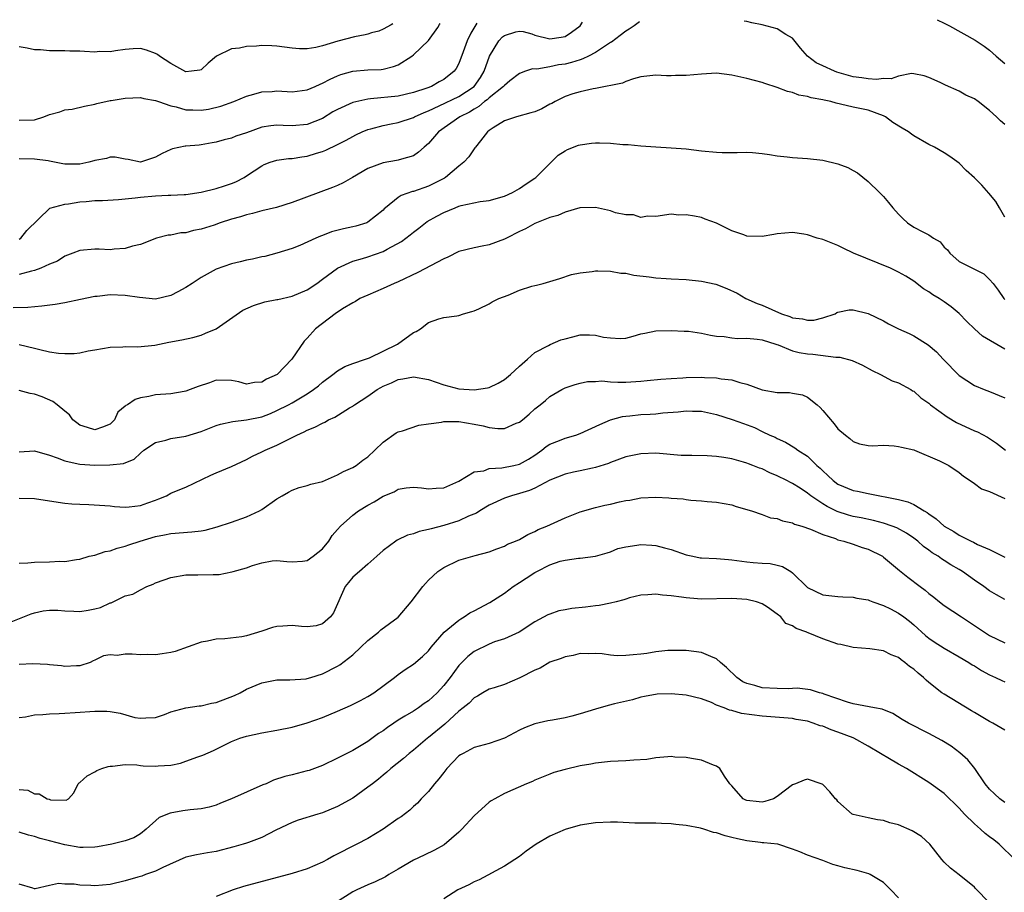
# Model space of a CAD drawing. Units: inches. Extents: x 2502000 to 2505000, y 1500000 to 1503000.
# Drawn here: x 2502555 to 2502685, y 1500445 to 1500560 of the extents above; entities that cross this region are included whole.
import ezdxf

# ---------------------------------------------------------------- set-up
doc = ezdxf.new("R2010")
doc.units = ezdxf.units.IN
doc.header["$MEASUREMENT"] = 0
doc.layers.add('LD25021500_2ft', color=80, linetype='Continuous')

msp = doc.modelspace()

# ---------------------------------------------------------------- linework, layer by layer
at = {"layer": 'LD25021500_2ft'}
for points, elevation in [([(2502636.82, 1500559.51), (2502636.14, 1500559), (2502635.45, 1500558.55), (2502635, 1500558.3), (2502634.28, 1500557.72), (2502633.14, 1500556.86), (2502633, 1500556.78), (2502632.45, 1500556.45), (2502631, 1500555.49), (2502630.1, 1500555), (2502629.37, 1500554.63), (2502629, 1500554.53), (2502627.84, 1500554.16), (2502627, 1500553.95), (2502626.14, 1500553.86), (2502625, 1500553.59), (2502623.27, 1500553.27), (2502622.7, 1500553.31), (2502621.77, 1500553), (2502621, 1500552.72), (2502619.73, 1500551.73), (2502619, 1500551.14), (2502618.9, 1500551), (2502617, 1500549.5), (2502616.75, 1500549.25), (2502616.39, 1500549), (2502615.64, 1500548.36), (2502615, 1500548.02), (2502614.38, 1500547.62), (2502613.14, 1500547), (2502610.31, 1500545), (2502609, 1500543.48), (2502608.43, 1500543), (2502607.69, 1500542.31), (2502607, 1500541.86), (2502605.42, 1500541.42), (2502605, 1500541.26), (2502604.79, 1500541.21), (2502603, 1500540.92), (2502601, 1500540.16), (2502598.96, 1500539), (2502597.74, 1500538.26), (2502597, 1500537.92), (2502596.35, 1500537.65), (2502591, 1500535.69), (2502588.96, 1500535.04), (2502587, 1500534.58), (2502585.77, 1500534.23), (2502585, 1500534.06), (2502584.19, 1500533.81), (2502583, 1500533.47), (2502581.51, 1500533), (2502580.71, 1500532.71), (2502579, 1500532.15), (2502578.01, 1500531.99), (2502577, 1500531.7), (2502576.32, 1500531.68), (2502575, 1500531.39), (2502574.63, 1500531.37), (2502573.1, 1500531), (2502571, 1500530.15), (2502569.93, 1500529.93), (2502569, 1500529.61), (2502567.54, 1500529.54), (2502567, 1500529.46), (2502565.55, 1500529.55), (2502565, 1500529.55), (2502563, 1500529.37), (2502562.06, 1500529), (2502561, 1500528.61), (2502560.04, 1500527.96), (2502559, 1500527.54), (2502557.86, 1500527), (2502557, 1500526.7), (2502556.64, 1500526.64), (2502555, 1500526.19)], 7902), ([(2502555, 1500530.86), (2502555.2, 1500531), (2502555.99, 1500532.01), (2502559.05, 1500534.95), (2502561, 1500535.48), (2502561.51, 1500535.51), (2502563, 1500535.78), (2502563.83, 1500535.83), (2502565, 1500535.94), (2502565.97, 1500535.97), (2502568.08, 1500536.07), (2502569, 1500536.18), (2502570.28, 1500536.28), (2502571, 1500536.38), (2502573, 1500536.55), (2502574.65, 1500536.65), (2502575, 1500536.65), (2502576.76, 1500536.76), (2502577, 1500536.76), (2502579, 1500537.05), (2502581, 1500537.55), (2502582.1, 1500537.9), (2502583, 1500538.2), (2502583.57, 1500538.43), (2502584.69, 1500539), (2502585, 1500539.19), (2502587, 1500540.53), (2502587.31, 1500540.69), (2502588.12, 1500541), (2502589, 1500541.27), (2502590.51, 1500541.49), (2502591, 1500541.51), (2502592.28, 1500541.72), (2502593, 1500541.81), (2502594.2, 1500542.2), (2502595, 1500542.42), (2502595.43, 1500542.57), (2502597, 1500543.33), (2502598.11, 1500543.89), (2502599, 1500544.41), (2502599.4, 1500544.6), (2502600.25, 1500545), (2502601, 1500545.3), (2502601.4, 1500545.4), (2502603, 1500545.85), (2502604.05, 1500546.05), (2502605, 1500546.25), (2502607, 1500546.91), (2502607.15, 1500547), (2502608.42, 1500547.58), (2502609, 1500547.79), (2502610.42, 1500548.42), (2502613, 1500549.67), (2502615, 1500551), (2502615.83, 1500552.17), (2502616.34, 1500553), (2502617.02, 1500555), (2502618.26, 1500557), (2502618.77, 1500557.54), (2502619, 1500557.73), (2502620.49, 1500558.19), (2502621, 1500558.28), (2502621.5, 1500558.23), (2502622.61, 1500557.93), (2502623, 1500557.77), (2502625, 1500557.26), (2502626.5, 1500557.5), (2502627, 1500557.61), (2502627.86, 1500558.14), (2502629.01, 1500559), (2502629.32, 1500559.46)], 7904), ([(2502615.38, 1500559.35), (2502614.56, 1500558.01), (2502614.08, 1500557), (2502613.57, 1500555.57), (2502613, 1500554.04), (2502612.64, 1500553.36), (2502612.39, 1500553), (2502611, 1500551.93), (2502610.39, 1500551.61), (2502609.39, 1500551), (2502608.76, 1500550.76), (2502607, 1500550.19), (2502605, 1500549.73), (2502601.35, 1500549.35), (2502601, 1500549.33), (2502599, 1500548.88), (2502597, 1500547.97), (2502596.37, 1500547.63), (2502595, 1500546.79), (2502593, 1500545.98), (2502591, 1500545.8), (2502589.83, 1500545.83), (2502589, 1500545.88), (2502588.21, 1500545.79), (2502587, 1500545.61), (2502585, 1500544.9), (2502583.58, 1500544.42), (2502583, 1500544.18), (2502582.03, 1500543.97), (2502581, 1500543.64), (2502580.44, 1500543.56), (2502579, 1500543.28), (2502578.73, 1500543.27), (2502577, 1500543.1), (2502576.9, 1500543.1), (2502575.23, 1500542.77), (2502575, 1500542.68), (2502573.84, 1500542.16), (2502573, 1500541.65), (2502571, 1500541.01), (2502569.36, 1500541.36), (2502569, 1500541.4), (2502567.65, 1500541.65), (2502567, 1500541.68), (2502566.5, 1500541.5), (2502565, 1500541.23), (2502564.83, 1500541.17), (2502564.19, 1500541), (2502563, 1500540.73), (2502561, 1500540.73), (2502560.77, 1500540.77), (2502559, 1500541.16), (2502558.83, 1500541.17), (2502557, 1500541.42), (2502555, 1500541.43)], 7906), ([(2502555, 1500546.57), (2502557, 1500546.61), (2502558.26, 1500547), (2502559, 1500547.29), (2502560.34, 1500547.66), (2502561, 1500547.9), (2502561.99, 1500548.01), (2502563.6, 1500548.4), (2502565, 1500548.65), (2502565.25, 1500548.75), (2502567, 1500549.13), (2502567.14, 1500549.14), (2502569, 1500549.45), (2502571, 1500549.52), (2502571.42, 1500549.42), (2502573, 1500549.15), (2502573.37, 1500549), (2502575, 1500548.43), (2502575.7, 1500548.3), (2502577, 1500547.92), (2502577.9, 1500547.9), (2502579, 1500547.89), (2502579.99, 1500548.02), (2502581.62, 1500548.38), (2502583.32, 1500549), (2502585, 1500549.73), (2502585.97, 1500549.97), (2502587, 1500550.29), (2502588.35, 1500550.35), (2502589, 1500550.4), (2502591, 1500550.29), (2502593, 1500550.55), (2502594.03, 1500551), (2502594.69, 1500551.31), (2502595, 1500551.42), (2502596.02, 1500551.98), (2502597, 1500552.41), (2502597.43, 1500552.58), (2502599, 1500553.03), (2502601, 1500553.18), (2502602.76, 1500553.24), (2502603, 1500553.26), (2502604.39, 1500553.61), (2502605, 1500553.84), (2502606.79, 1500555), (2502607, 1500555.16), (2502608.97, 1500557.07), (2502610.21, 1500558.79), (2502610.44, 1500559.17), (2502610.52, 1500559.31)], 7908), ([(2502604.29, 1500559.27), (2502604.05, 1500559.12), (2502603, 1500558.54), (2502602.42, 1500558.29), (2502601.47, 1500558.08), (2502601, 1500557.91), (2502600.64, 1500557.8), (2502599.24, 1500557.55), (2502597.03, 1500556.97), (2502595, 1500556.34), (2502594.13, 1500556.13), (2502593, 1500555.95), (2502591.98, 1500555.98), (2502591, 1500556.06), (2502589, 1500556.33), (2502588.34, 1500556.34), (2502587, 1500556.4), (2502586.32, 1500556.32), (2502585, 1500556.28), (2502584.06, 1500556.06), (2502583, 1500555.96), (2502581.02, 1500554.98), (2502579.91, 1500554.08), (2502579, 1500553.21), (2502578.85, 1500553.15), (2502577.75, 1500553), (2502577, 1500552.93), (2502575, 1500554.02), (2502573.5, 1500555), (2502573.23, 1500555.23), (2502573, 1500555.33), (2502571.78, 1500555.78), (2502571, 1500555.99), (2502570.05, 1500555.95), (2502569, 1500555.88), (2502567.72, 1500555.72), (2502567, 1500555.57), (2502565.61, 1500555.61), (2502565, 1500555.54), (2502563.63, 1500555.63), (2502563, 1500555.66), (2502561.66, 1500555.66), (2502561, 1500555.71), (2502559, 1500555.69), (2502557.82, 1500555.82), (2502557, 1500555.84), (2502556.06, 1500556.06), (2502555, 1500556.23)], 7910), ([(2502685, 1500545.99), (2502684.46, 1500546.46), (2502683.92, 1500547), (2502683, 1500547.84), (2502681.5, 1500549), (2502681, 1500549.35), (2502679.87, 1500549.87), (2502679, 1500550.36), (2502677.17, 1500551.17), (2502677, 1500551.27), (2502676.47, 1500551.53), (2502675, 1500552.19), (2502674.39, 1500552.39), (2502673, 1500552.65), (2502672.69, 1500552.69), (2502671, 1500552.35), (2502670, 1500552), (2502669, 1500552.04), (2502668.07, 1500551.93), (2502667, 1500552), (2502666.13, 1500552.13), (2502665, 1500552.27), (2502662.87, 1500552.87), (2502662.54, 1500553), (2502661, 1500553.71), (2502660.13, 1500554.13), (2502658.97, 1500555), (2502658.06, 1500556.06), (2502657, 1500557.36), (2502656.14, 1500557.86), (2502655, 1500558.6), (2502653, 1500559.13), (2502651.63, 1500559.4), (2502650.98, 1500559.57), (2502650.65, 1500559.62)], 7902), ([(2502676.1, 1500559.81), (2502676.99, 1500559.37), (2502677.26, 1500559.22), (2502677.71, 1500559), (2502681.1, 1500557.1), (2502682.3, 1500556.3), (2502683, 1500555.77), (2502683.85, 1500555), (2502685, 1500554.04)], 7904), ([(2502685, 1500533.74), (2502684.32, 1500535), (2502683.82, 1500535.82), (2502682.92, 1500536.92), (2502681.97, 1500537.97), (2502681, 1500538.93), (2502679.93, 1500539.93), (2502679, 1500540.86), (2502677.76, 1500541.76), (2502677, 1500542.23), (2502675.73, 1500543), (2502675, 1500543.35), (2502673, 1500544.5), (2502672.69, 1500544.69), (2502672.3, 1500545), (2502671.48, 1500545.48), (2502670.24, 1500546.24), (2502669.27, 1500547), (2502669, 1500547.14), (2502667, 1500547.86), (2502665, 1500548.28), (2502663.32, 1500548.68), (2502662.78, 1500548.78), (2502662.05, 1500549), (2502661.17, 1500549.17), (2502661, 1500549.23), (2502659.48, 1500549.48), (2502659, 1500549.67), (2502657.85, 1500549.85), (2502657, 1500550.19), (2502656.33, 1500550.33), (2502655, 1500550.87), (2502653.37, 1500551.37), (2502653, 1500551.51), (2502651, 1500552.03), (2502649, 1500552.48), (2502647, 1500552.73), (2502645, 1500552.64), (2502643, 1500552.43), (2502641.56, 1500552.44), (2502641, 1500552.39), (2502640.38, 1500552.38), (2502639, 1500552.48), (2502637, 1500552.27), (2502636.02, 1500552.02), (2502635, 1500551.67), (2502634.56, 1500551.44), (2502631, 1500550.74), (2502630.7, 1500550.7), (2502629, 1500550.31), (2502628.03, 1500550.03), (2502627, 1500549.66), (2502625.71, 1500549), (2502625.26, 1500548.74), (2502625, 1500548.65), (2502623.95, 1500548.05), (2502623, 1500547.67), (2502622.49, 1500547.51), (2502620.62, 1500547), (2502619, 1500546.44), (2502617.54, 1500545.54), (2502617, 1500545.19), (2502616.76, 1500545), (2502615.84, 1500543.84), (2502615.2, 1500543), (2502615.12, 1500542.88), (2502615, 1500542.75), (2502614.29, 1500541.71), (2502613.66, 1500541), (2502613, 1500540.48), (2502611.23, 1500539), (2502611.09, 1500538.91), (2502610.74, 1500538.74), (2502609, 1500537.82), (2502607, 1500537.13), (2502606.88, 1500537.12), (2502605.38, 1500536.62), (2502605, 1500536.34), (2502603.32, 1500535), (2502603.15, 1500534.85), (2502603, 1500534.68), (2502601, 1500533.07), (2502600.85, 1500533), (2502599.42, 1500532.58), (2502599, 1500532.48), (2502597.77, 1500532.23), (2502596.2, 1500531.8), (2502595, 1500531.34), (2502594.75, 1500531.25), (2502594.15, 1500531), (2502592, 1500530), (2502591, 1500529.6), (2502589, 1500528.98), (2502587.42, 1500528.58), (2502587, 1500528.51), (2502585.78, 1500528.22), (2502585, 1500528.08), (2502584.15, 1500527.85), (2502583, 1500527.6), (2502581, 1500526.89), (2502579, 1500525.79), (2502577.83, 1500525), (2502577, 1500524.47), (2502575.91, 1500523.91), (2502575, 1500523.4), (2502573, 1500522.92), (2502570.87, 1500523.13), (2502569, 1500523.43), (2502567, 1500523.49), (2502565.29, 1500523.29), (2502565, 1500523.28), (2502563.1, 1500522.9), (2502561, 1500522.45), (2502559.76, 1500522.24), (2502558, 1500522), (2502556.16, 1500521.84), (2502554.22, 1500521.78)], 7900), ([(2502555, 1500516.94), (2502557, 1500516.48), (2502557.73, 1500516.27), (2502559, 1500516), (2502560.19, 1500515.81), (2502561, 1500515.75), (2502562.24, 1500515.76), (2502563, 1500515.86), (2502564.1, 1500516.1), (2502565, 1500516.23), (2502567, 1500516.6), (2502568.66, 1500516.66), (2502569, 1500516.7), (2502570.66, 1500516.66), (2502572.88, 1500516.88), (2502574.75, 1500517.25), (2502576.45, 1500517.55), (2502577.89, 1500517.89), (2502579, 1500518.19), (2502579.56, 1500518.44), (2502581, 1500519.02), (2502584.52, 1500521.48), (2502585.89, 1500522.11), (2502587.42, 1500522.58), (2502589, 1500522.87), (2502589.1, 1500522.9), (2502591, 1500523.31), (2502593, 1500524.16), (2502594.25, 1500525), (2502595, 1500525.57), (2502597, 1500527.03), (2502599, 1500527.94), (2502600.3, 1500528.3), (2502601, 1500528.52), (2502603, 1500529.22), (2502603.52, 1500529.52), (2502605.45, 1500530.55), (2502606.59, 1500531.4), (2502607, 1500531.77), (2502607.72, 1500532.28), (2502608.6, 1500533), (2502608.83, 1500533.17), (2502610.1, 1500533.9), (2502611, 1500534.37), (2502612.49, 1500535), (2502613, 1500535.2), (2502613.29, 1500535.29), (2502615.82, 1500535.82), (2502617, 1500535.94), (2502619, 1500536.52), (2502620.08, 1500537), (2502621, 1500537.52), (2502621.86, 1500538.14), (2502623, 1500538.88), (2502623.15, 1500539), (2502625, 1500540.83), (2502625.19, 1500541), (2502626.09, 1500541.91), (2502627, 1500542.49), (2502627.33, 1500542.67), (2502628.76, 1500543.24), (2502629, 1500543.3), (2502630.5, 1500543.5), (2502631, 1500543.54), (2502631.54, 1500543.54), (2502633, 1500543.51), (2502634.64, 1500543.36), (2502635.35, 1500543.35), (2502637, 1500543.17), (2502638.98, 1500543.02), (2502641, 1500542.91), (2502643, 1500542.75), (2502645, 1500542.51), (2502647, 1500542.31), (2502647.71, 1500542.29), (2502649.71, 1500542.29), (2502651, 1500542.33), (2502651.73, 1500542.27), (2502653, 1500542.15), (2502653.97, 1500542.03), (2502655, 1500541.83), (2502656.3, 1500541.7), (2502657, 1500541.61), (2502659, 1500541.47), (2502661, 1500541.27), (2502663, 1500540.8), (2502664.29, 1500540.29), (2502665, 1500539.92), (2502665.58, 1500539.58), (2502667, 1500538.45), (2502668.49, 1500537), (2502669, 1500536.46), (2502669.69, 1500535.69), (2502670.25, 1500535), (2502671, 1500534.13), (2502671.56, 1500533.56), (2502672.18, 1500533), (2502673, 1500532.45), (2502674.2, 1500531.8), (2502675, 1500531.41), (2502675.62, 1500531), (2502676.48, 1500530.48), (2502677, 1500529.81), (2502677.43, 1500529.43), (2502677.74, 1500529), (2502679, 1500527.9), (2502682.26, 1500526.26), (2502683, 1500525.54), (2502683.49, 1500525), (2502684.13, 1500524.13), (2502684.9, 1500523), (2502685, 1500522.89)], 7898), ([(2502685, 1500516.34), (2502682.05, 1500518.05), (2502681, 1500519), (2502679.99, 1500519.99), (2502679, 1500521.06), (2502677.94, 1500521.94), (2502677, 1500522.6), (2502676.36, 1500523), (2502675.5, 1500523.5), (2502675, 1500523.88), (2502674.29, 1500524.29), (2502673, 1500525.29), (2502671.96, 1500525.96), (2502671, 1500526.5), (2502669.92, 1500527), (2502668.31, 1500527.69), (2502665.06, 1500529), (2502663.67, 1500529.67), (2502663, 1500530.01), (2502661, 1500530.8), (2502660.26, 1500531), (2502659, 1500531.41), (2502658.5, 1500531.5), (2502657, 1500531.71), (2502655, 1500531.55), (2502654.55, 1500531.45), (2502653, 1500531.19), (2502651, 1500531.25), (2502650.58, 1500531.42), (2502649, 1500531.95), (2502647, 1500532.97), (2502645.49, 1500533.49), (2502645, 1500533.7), (2502644.1, 1500533.9), (2502643, 1500534.04), (2502642.01, 1500534.01), (2502641, 1500534.13), (2502639, 1500533.86), (2502637.88, 1500533.88), (2502637, 1500533.7), (2502636.05, 1500534.05), (2502635, 1500534.04), (2502633.66, 1500534.34), (2502633, 1500534.59), (2502631.01, 1500535.01), (2502628.97, 1500534.97), (2502627, 1500534.41), (2502626.05, 1500533.95), (2502625, 1500533.69), (2502623.22, 1500533), (2502623, 1500532.91), (2502621.77, 1500532.23), (2502621, 1500531.88), (2502619.26, 1500531), (2502619, 1500530.85), (2502617, 1500530.08), (2502616.07, 1500529.93), (2502615, 1500529.72), (2502613, 1500529.2), (2502611.54, 1500528.46), (2502611, 1500528.25), (2502607.57, 1500526.43), (2502605, 1500525.23), (2502604.45, 1500525), (2502603, 1500524.33), (2502601, 1500523.48), (2502599.95, 1500523), (2502599.37, 1500522.63), (2502599, 1500522.45), (2502597.64, 1500521.64), (2502596.66, 1500521), (2502594.08, 1500519), (2502593, 1500517.8), (2502592.59, 1500517.41), (2502590.97, 1500515), (2502589.02, 1500513), (2502587.64, 1500512.36), (2502587, 1500511.96), (2502586.06, 1500511.94), (2502585, 1500511.73), (2502583.98, 1500512.02), (2502583, 1500512.21), (2502581, 1500512.25), (2502580.09, 1500511.91), (2502578.6, 1500511.4), (2502577.57, 1500511), (2502577, 1500510.8), (2502576.75, 1500510.75), (2502575, 1500510.46), (2502573, 1500510.29), (2502572.1, 1500510.1), (2502571, 1500509.91), (2502570.29, 1500509.71), (2502569.27, 1500509), (2502569.08, 1500508.92), (2502569, 1500508.81), (2502568, 1500508), (2502567.57, 1500507), (2502567, 1500506.44), (2502565.97, 1500506.03), (2502565, 1500505.68), (2502564.02, 1500505.98), (2502563, 1500506.31), (2502562.62, 1500506.62), (2502562.06, 1500507), (2502561.65, 1500507.65), (2502561, 1500508.15), (2502560.01, 1500509), (2502559.44, 1500509.44), (2502558.03, 1500510.03), (2502557, 1500510.39), (2502556.47, 1500510.47), (2502555, 1500510.86)], 7896), ([(2502555, 1500502.8), (2502557, 1500502.92), (2502559, 1500502.33), (2502559.99, 1500502.01), (2502561, 1500501.58), (2502562.79, 1500501.21), (2502563, 1500501.14), (2502565, 1500501.03), (2502566.95, 1500501.05), (2502568.76, 1500501.24), (2502570.16, 1500501.84), (2502571, 1500502.61), (2502571.46, 1500503), (2502573, 1500504.04), (2502574.34, 1500504.34), (2502575, 1500504.55), (2502577, 1500504.87), (2502579, 1500505.46), (2502581, 1500506.25), (2502581.55, 1500506.45), (2502583.2, 1500506.8), (2502585, 1500507), (2502587, 1500507.42), (2502588.15, 1500507.85), (2502589, 1500508.22), (2502590.54, 1500509), (2502591, 1500509.26), (2502591.67, 1500509.67), (2502593, 1500510.45), (2502593.84, 1500511), (2502594.49, 1500511.51), (2502595, 1500511.98), (2502596.39, 1500513), (2502597, 1500513.49), (2502597.95, 1500514.05), (2502599, 1500514.44), (2502600.68, 1500515), (2502601.19, 1500515.19), (2502604.9, 1500517), (2502607, 1500518.54), (2502607.35, 1500518.65), (2502607.93, 1500519), (2502609, 1500519.86), (2502610.35, 1500520.35), (2502611, 1500520.5), (2502612.75, 1500520.75), (2502613, 1500520.76), (2502613.61, 1500521), (2502614.69, 1500521.31), (2502615, 1500521.39), (2502615.64, 1500521.64), (2502617, 1500522.31), (2502617.4, 1500522.6), (2502618.27, 1500523), (2502619.48, 1500523.48), (2502621, 1500524.13), (2502622.64, 1500524.64), (2502623, 1500524.74), (2502623.23, 1500524.77), (2502624.1, 1500525), (2502626.33, 1500525.67), (2502627.84, 1500526.17), (2502629, 1500526.41), (2502630.58, 1500526.58), (2502631, 1500526.67), (2502631.31, 1500526.69), (2502633, 1500526.63), (2502634.36, 1500526.36), (2502635, 1500526.34), (2502636.08, 1500526.08), (2502638.1, 1500525.9), (2502639, 1500525.75), (2502640.32, 1500525.68), (2502641, 1500525.62), (2502643, 1500525.51), (2502645, 1500525.3), (2502646.9, 1500524.9), (2502648.36, 1500524.36), (2502649.71, 1500523.71), (2502650.86, 1500523), (2502652.36, 1500522.36), (2502653, 1500522.14), (2502655.56, 1500521), (2502656.64, 1500520.64), (2502657, 1500520.48), (2502658.34, 1500520.34), (2502659, 1500520.15), (2502659.82, 1500520.18), (2502661, 1500520.46), (2502662.62, 1500521), (2502662.85, 1500521.15), (2502663, 1500521.21), (2502664.48, 1500521.52), (2502665, 1500521.53), (2502667, 1500521.06), (2502669, 1500520.08), (2502669.69, 1500519.69), (2502670.98, 1500519), (2502672.39, 1500518.39), (2502673, 1500518.09), (2502674.91, 1500516.91), (2502675.98, 1500515.98), (2502676.88, 1500515), (2502679, 1500512.87), (2502681, 1500511.56), (2502682.3, 1500511), (2502683, 1500510.75), (2502685, 1500509.91)], 7894), ([(2502555, 1500496.69), (2502557, 1500496.61), (2502559, 1500496.34), (2502561, 1500496.03), (2502561.94, 1500495.94), (2502563, 1500495.87), (2502564.17, 1500495.83), (2502566.29, 1500495.71), (2502567, 1500495.64), (2502567.56, 1500495.56), (2502569, 1500495.48), (2502569.52, 1500495.52), (2502571, 1500495.7), (2502571.96, 1500496.04), (2502573, 1500496.43), (2502573.43, 1500496.57), (2502574.42, 1500497), (2502575, 1500497.34), (2502576.2, 1500497.8), (2502577, 1500498.14), (2502580.3, 1500499.7), (2502581, 1500500), (2502583, 1500500.83), (2502585, 1500501.77), (2502585.78, 1500502.22), (2502587, 1500502.77), (2502587.43, 1500503), (2502589, 1500503.66), (2502590.38, 1500504.38), (2502591.61, 1500505), (2502592.58, 1500505.42), (2502593, 1500505.64), (2502593.98, 1500506.02), (2502595, 1500506.59), (2502595.3, 1500506.7), (2502595.79, 1500507), (2502596.62, 1500507.38), (2502598.59, 1500508.59), (2502599, 1500508.82), (2502599.11, 1500508.89), (2502599.25, 1500509), (2502601, 1500510.15), (2502602.21, 1500511), (2502602.71, 1500511.29), (2502603, 1500511.46), (2502604.12, 1500511.88), (2502605, 1500512.34), (2502605.6, 1500512.4), (2502607, 1500512.67), (2502609, 1500512.32), (2502610.02, 1500511.98), (2502611, 1500511.63), (2502613, 1500511.11), (2502615.02, 1500510.98), (2502616.78, 1500511.22), (2502617, 1500511.28), (2502618.17, 1500511.83), (2502619, 1500512.32), (2502619.8, 1500513), (2502621, 1500514.1), (2502622.03, 1500515), (2502623, 1500515.88), (2502624.83, 1500516.83), (2502625.04, 1500516.96), (2502626.44, 1500517.56), (2502627, 1500517.69), (2502628.03, 1500517.97), (2502629, 1500518.21), (2502630.24, 1500518.24), (2502631, 1500518.19), (2502632.07, 1500517.93), (2502633, 1500517.81), (2502634.27, 1500517.73), (2502635, 1500517.79), (2502635.97, 1500518.03), (2502637, 1500518.34), (2502637.54, 1500518.46), (2502639, 1500518.75), (2502641, 1500518.81), (2502642.72, 1500518.72), (2502643.3, 1500518.7), (2502645, 1500518.46), (2502646.18, 1500518.18), (2502647, 1500518.07), (2502647.99, 1500518.01), (2502649, 1500517.82), (2502649.74, 1500517.74), (2502651, 1500517.78), (2502652.34, 1500517.66), (2502653, 1500517.55), (2502654.79, 1500517), (2502654.94, 1500516.94), (2502655.11, 1500516.89), (2502657, 1500516.12), (2502657.88, 1500515.88), (2502659, 1500515.72), (2502659.68, 1500515.68), (2502662.72, 1500515.28), (2502663, 1500515.29), (2502663.27, 1500515.27), (2502664.86, 1500514.86), (2502666.22, 1500514.22), (2502667.51, 1500513.51), (2502668.6, 1500513), (2502670.16, 1500512.16), (2502671, 1500511.87), (2502672.61, 1500511), (2502672.85, 1500510.85), (2502673, 1500510.78), (2502673.92, 1500509.92), (2502675, 1500509.21), (2502675.22, 1500509), (2502677.39, 1500507.39), (2502678.65, 1500506.65), (2502681, 1500505.58), (2502681.43, 1500505.43), (2502682.72, 1500504.72), (2502683, 1500504.53), (2502683.93, 1500503.93), (2502685.09, 1500503)], 7892), ([(2502555, 1500488.1), (2502556.12, 1500488.12), (2502557, 1500488.24), (2502559, 1500488.29), (2502560.38, 1500488.38), (2502561, 1500488.33), (2502562.58, 1500488.58), (2502563, 1500488.62), (2502564.24, 1500489), (2502565, 1500489.16), (2502566.36, 1500489.64), (2502567, 1500489.71), (2502567.92, 1500490.08), (2502569, 1500490.33), (2502569.48, 1500490.52), (2502570.96, 1500491), (2502573, 1500491.6), (2502574.17, 1500491.83), (2502575, 1500492.01), (2502577.78, 1500492.22), (2502579, 1500492.37), (2502579.54, 1500492.46), (2502581.13, 1500492.87), (2502583, 1500493.51), (2502585, 1500494.2), (2502586.72, 1500495), (2502587, 1500495.16), (2502589, 1500496.58), (2502589.7, 1500497), (2502590.52, 1500497.48), (2502591, 1500497.73), (2502591.93, 1500498.07), (2502593, 1500498.35), (2502593.47, 1500498.53), (2502595, 1500498.89), (2502597, 1500499.75), (2502597.79, 1500500.21), (2502599, 1500500.72), (2502599.47, 1500501), (2502600.33, 1500501.67), (2502601, 1500502.14), (2502601.93, 1500503), (2502603, 1500504.07), (2502604.72, 1500505.28), (2502605, 1500505.43), (2502605.58, 1500505.58), (2502607.7, 1500506.3), (2502609, 1500506.5), (2502610.72, 1500506.72), (2502611, 1500506.79), (2502611.2, 1500506.8), (2502613, 1500506.78), (2502615, 1500506.44), (2502616.2, 1500506.2), (2502617, 1500505.98), (2502618.13, 1500505.87), (2502619, 1500505.88), (2502620.55, 1500506.55), (2502621, 1500506.71), (2502621.37, 1500507), (2502622.26, 1500507.74), (2502623, 1500508.44), (2502623.71, 1500509), (2502624.42, 1500509.58), (2502625, 1500510.1), (2502626.56, 1500511), (2502627, 1500511.23), (2502628.34, 1500511.66), (2502629, 1500511.86), (2502629.95, 1500512.05), (2502631, 1500512.06), (2502631.86, 1500512.14), (2502633, 1500512.01), (2502633.96, 1500511.96), (2502635, 1500511.99), (2502637, 1500512.11), (2502637.82, 1500512.18), (2502639.62, 1500512.38), (2502641, 1500512.47), (2502642.54, 1500512.54), (2502643, 1500512.58), (2502645, 1500512.63), (2502645.41, 1500512.59), (2502647, 1500512.55), (2502647.58, 1500512.42), (2502649, 1500512.27), (2502650.07, 1500511.93), (2502651, 1500511.72), (2502653, 1500510.97), (2502655, 1500510.63), (2502656.6, 1500510.6), (2502657, 1500510.54), (2502658.31, 1500510.31), (2502659, 1500510), (2502660.28, 1500509), (2502660.65, 1500508.65), (2502661, 1500508.22), (2502662.5, 1500506.5), (2502663, 1500505.82), (2502663.99, 1500505), (2502664.56, 1500504.56), (2502665, 1500504.14), (2502665.85, 1500503.85), (2502667, 1500503.63), (2502667.57, 1500503.57), (2502669, 1500503.65), (2502670.43, 1500503.57), (2502671, 1500503.5), (2502671.39, 1500503.39), (2502673, 1500503.03), (2502673.09, 1500503), (2502676.41, 1500501.59), (2502677.61, 1500501), (2502679, 1500500.08), (2502679.56, 1500499.56), (2502680.46, 1500499), (2502681, 1500498.63), (2502681.92, 1500497.92), (2502683, 1500497.55), (2502685, 1500496.63)], 7890), ([(2502553.74, 1500480.26), (2502556.58, 1500481.42), (2502557, 1500481.56), (2502558.18, 1500481.82), (2502559, 1500481.89), (2502560.1, 1500481.9), (2502561, 1500481.79), (2502562.22, 1500481.78), (2502563, 1500481.72), (2502564.11, 1500481.89), (2502565, 1500482.07), (2502565.74, 1500482.26), (2502567, 1500482.87), (2502567.12, 1500482.88), (2502569, 1500483.78), (2502569.99, 1500484.01), (2502571, 1500484.6), (2502571.83, 1500485), (2502572.66, 1500485.34), (2502573, 1500485.52), (2502574.12, 1500485.88), (2502575, 1500486.22), (2502577, 1500486.56), (2502578.57, 1500486.57), (2502580.6, 1500486.6), (2502581, 1500486.6), (2502581.38, 1500486.62), (2502583.06, 1500486.94), (2502583.22, 1500487), (2502585, 1500487.5), (2502585.79, 1500487.79), (2502587, 1500488.15), (2502588.39, 1500488.39), (2502589, 1500488.47), (2502590.32, 1500488.32), (2502591, 1500488.27), (2502592.36, 1500488.36), (2502593, 1500488.45), (2502593.8, 1500489), (2502595, 1500490), (2502595.84, 1500491), (2502596.27, 1500491.73), (2502597, 1500492.53), (2502597.37, 1500493), (2502599, 1500494.42), (2502599.75, 1500495), (2502601, 1500495.75), (2502601.81, 1500496.19), (2502603, 1500496.92), (2502604.47, 1500497.53), (2502605, 1500497.84), (2502606.04, 1500498.05), (2502607, 1500498.13), (2502608.05, 1500498.05), (2502609, 1500497.92), (2502610, 1500498), (2502611, 1500498.05), (2502613, 1500498.9), (2502615, 1500500.15), (2502616.3, 1500500.3), (2502617, 1500500.58), (2502618.68, 1500500.68), (2502620.26, 1500501), (2502621, 1500501.17), (2502622.17, 1500501.83), (2502623, 1500502.34), (2502623.95, 1500503), (2502624.52, 1500503.48), (2502625, 1500503.78), (2502626.27, 1500504.27), (2502627, 1500504.58), (2502628.43, 1500505), (2502629, 1500505.19), (2502631.61, 1500506.39), (2502633, 1500506.99), (2502634.56, 1500507.44), (2502635, 1500507.51), (2502635.55, 1500507.55), (2502637, 1500507.71), (2502638.24, 1500507.76), (2502639, 1500507.81), (2502639.92, 1500507.92), (2502641.94, 1500508.06), (2502643, 1500508.2), (2502643.83, 1500508.17), (2502645, 1500508.15), (2502647, 1500507.7), (2502649.06, 1500507.06), (2502650.54, 1500506.54), (2502652, 1500506), (2502653, 1500505.49), (2502654.02, 1500505), (2502654.71, 1500504.71), (2502655, 1500504.54), (2502656.08, 1500504.08), (2502657.33, 1500503.33), (2502657.73, 1500503), (2502659, 1500502.22), (2502660.23, 1500501), (2502660.65, 1500500.65), (2502661, 1500500.29), (2502661.68, 1500499.68), (2502662.37, 1500499), (2502663, 1500498.54), (2502665, 1500497.7), (2502665.6, 1500497.6), (2502667, 1500497.28), (2502671, 1500496.48), (2502672.2, 1500496.2), (2502673, 1500495.84), (2502674.37, 1500495), (2502674.77, 1500494.77), (2502675, 1500494.59), (2502675.96, 1500493.96), (2502677, 1500492.96), (2502678.28, 1500492.28), (2502679, 1500491.8), (2502680.58, 1500491), (2502680.87, 1500490.87), (2502681.43, 1500490.57), (2502683, 1500489.88), (2502685, 1500488.88)], 7888), ([(2502685, 1500483.32), (2502683.91, 1500483.91), (2502683, 1500484.43), (2502682.25, 1500485), (2502681, 1500485.86), (2502679.43, 1500487), (2502679, 1500487.26), (2502677.88, 1500487.88), (2502677, 1500488.46), (2502676.66, 1500488.66), (2502676.21, 1500489), (2502675.45, 1500489.45), (2502675, 1500489.82), (2502674.3, 1500490.3), (2502673.53, 1500491), (2502673, 1500491.4), (2502672.04, 1500492.04), (2502670.76, 1500492.76), (2502670.14, 1500493), (2502669, 1500493.38), (2502667.71, 1500493.71), (2502666.06, 1500494.06), (2502665, 1500494.26), (2502664.41, 1500494.41), (2502662.9, 1500494.9), (2502661.57, 1500495.57), (2502661, 1500495.93), (2502659.42, 1500497), (2502659, 1500497.34), (2502658, 1500498), (2502657, 1500498.63), (2502656.74, 1500498.74), (2502656.28, 1500499), (2502655, 1500499.64), (2502654.03, 1500500.03), (2502653, 1500500.53), (2502652.65, 1500500.65), (2502651.79, 1500501), (2502651.21, 1500501.21), (2502651, 1500501.3), (2502650.56, 1500501.44), (2502649, 1500501.85), (2502647.96, 1500502.04), (2502647, 1500502.16), (2502645.76, 1500502.24), (2502643.71, 1500502.29), (2502643, 1500502.29), (2502642.32, 1500502.32), (2502639, 1500502.6), (2502637, 1500502.54), (2502635, 1500502.11), (2502633, 1500501.39), (2502632.74, 1500501.26), (2502631, 1500500.7), (2502630.64, 1500500.64), (2502629, 1500500.27), (2502628.1, 1500500.1), (2502627, 1500499.86), (2502625, 1500499.04), (2502623, 1500498), (2502622.3, 1500497.7), (2502621, 1500497.29), (2502619.94, 1500497), (2502619, 1500496.67), (2502617, 1500495.73), (2502615.77, 1500495), (2502615.31, 1500494.69), (2502614.28, 1500494.28), (2502613, 1500493.69), (2502611, 1500493.07), (2502609.36, 1500492.64), (2502609, 1500492.52), (2502607.74, 1500492.26), (2502607, 1500491.96), (2502606.22, 1500491.78), (2502604.88, 1500491.12), (2502604.68, 1500491), (2502603, 1500489.77), (2502602.16, 1500489), (2502601, 1500487.96), (2502599.87, 1500487), (2502599, 1500486.23), (2502598.44, 1500485.56), (2502598, 1500485), (2502596.46, 1500481.54), (2502596.08, 1500481), (2502595, 1500480.09), (2502594.17, 1500479.83), (2502593, 1500479.69), (2502592.26, 1500479.74), (2502591, 1500479.86), (2502589.78, 1500479.78), (2502589, 1500479.75), (2502588.4, 1500479.6), (2502587, 1500479.12), (2502585, 1500478.5), (2502584.38, 1500478.38), (2502582.11, 1500478.11), (2502581, 1500478.08), (2502579.82, 1500477.82), (2502579, 1500477.68), (2502575.58, 1500476.42), (2502575, 1500476.3), (2502573.88, 1500476.12), (2502573, 1500476), (2502571.97, 1500476.03), (2502571, 1500475.99), (2502569.89, 1500476.11), (2502569, 1500476.09), (2502567.93, 1500475.93), (2502567, 1500476.01), (2502566.11, 1500475.89), (2502565, 1500475.3), (2502564.77, 1500475.23), (2502564.37, 1500475), (2502563, 1500474.56), (2502562.56, 1500474.56), (2502561, 1500474.47), (2502560.57, 1500474.57), (2502559, 1500474.69), (2502558.74, 1500474.74), (2502556.81, 1500474.81), (2502555, 1500474.73)], 7886), ([(2502555, 1500467.75), (2502555.83, 1500467.83), (2502557, 1500468.07), (2502558.12, 1500468.13), (2502559, 1500468.23), (2502560.26, 1500468.26), (2502561, 1500468.3), (2502562.39, 1500468.39), (2502565, 1500468.59), (2502566.56, 1500468.56), (2502567, 1500468.52), (2502568.31, 1500468.31), (2502570.25, 1500467.75), (2502571, 1500467.63), (2502571.71, 1500467.71), (2502573, 1500467.74), (2502574.15, 1500468.15), (2502575, 1500468.49), (2502576.99, 1500469.01), (2502578.73, 1500469.27), (2502579, 1500469.27), (2502580.36, 1500469.64), (2502581, 1500469.73), (2502583.38, 1500470.62), (2502584.15, 1500471), (2502585, 1500471.47), (2502587, 1500472.31), (2502589, 1500472.69), (2502590.69, 1500472.69), (2502592.84, 1500472.84), (2502593, 1500472.87), (2502593.47, 1500473), (2502595, 1500473.48), (2502597, 1500474.51), (2502597.3, 1500474.7), (2502598.46, 1500475.54), (2502599, 1500476), (2502600.06, 1500477), (2502601, 1500477.91), (2502602.41, 1500479), (2502602.71, 1500479.29), (2502605, 1500480.99), (2502606.72, 1500483), (2502608.24, 1500485), (2502608.59, 1500485.41), (2502609, 1500485.84), (2502610.21, 1500487), (2502611, 1500487.51), (2502613, 1500488.48), (2502615.13, 1500489.13), (2502617, 1500489.61), (2502618.02, 1500489.98), (2502619, 1500490.36), (2502619.4, 1500490.6), (2502620.46, 1500491), (2502621, 1500491.24), (2502622.1, 1500491.9), (2502623, 1500492.26), (2502623.46, 1500492.54), (2502624.59, 1500493), (2502627, 1500494.1), (2502629, 1500494.87), (2502631, 1500495.45), (2502632.26, 1500495.74), (2502633, 1500495.9), (2502634.19, 1500496.19), (2502635, 1500496.36), (2502635.57, 1500496.43), (2502637, 1500496.71), (2502639, 1500496.79), (2502640.7, 1500496.7), (2502641, 1500496.66), (2502642.57, 1500496.57), (2502643, 1500496.49), (2502643.6, 1500496.4), (2502645, 1500496.34), (2502645.75, 1500496.25), (2502647, 1500496.15), (2502649, 1500495.78), (2502649.59, 1500495.59), (2502651, 1500495.19), (2502651.13, 1500495.13), (2502651.6, 1500495), (2502653, 1500494.52), (2502654.1, 1500494.1), (2502655, 1500493.97), (2502655.67, 1500493.67), (2502657, 1500493.41), (2502657.26, 1500493.26), (2502658.22, 1500493), (2502659.4, 1500492.6), (2502661, 1500491.88), (2502662.66, 1500491.34), (2502663, 1500491.19), (2502663.78, 1500491), (2502665, 1500490.61), (2502666.18, 1500490.18), (2502667, 1500489.94), (2502668.87, 1500489), (2502669, 1500488.91), (2502671.14, 1500487.14), (2502672.24, 1500486.24), (2502673.86, 1500485), (2502674.52, 1500484.52), (2502675, 1500484.1), (2502675.63, 1500483.63), (2502676.38, 1500483), (2502677, 1500482.52), (2502679.28, 1500481), (2502681, 1500479.89), (2502682.32, 1500479), (2502683, 1500478.56), (2502685, 1500477.6)], 7884), ([(2502555, 1500458.23), (2502556.14, 1500458.14), (2502557, 1500457.64), (2502557.64, 1500457.64), (2502558.7, 1500457), (2502558.95, 1500456.95), (2502559.11, 1500456.89), (2502561.19, 1500456.81), (2502561.5, 1500457), (2502562.21, 1500457.79), (2502562.77, 1500459), (2502562.9, 1500459.1), (2502563, 1500459.15), (2502563.97, 1500460.03), (2502565, 1500460.57), (2502565.25, 1500460.75), (2502565.92, 1500461), (2502566.73, 1500461.27), (2502567, 1500461.32), (2502567.31, 1500461.31), (2502569, 1500461.53), (2502570.53, 1500461.47), (2502571, 1500461.4), (2502571.37, 1500461.37), (2502573, 1500461.3), (2502573.34, 1500461.34), (2502575, 1500461.46), (2502576.28, 1500461.72), (2502577, 1500461.96), (2502578.55, 1500462.55), (2502579.23, 1500462.77), (2502580.63, 1500463.37), (2502581, 1500463.57), (2502583, 1500464.55), (2502584.11, 1500465), (2502585, 1500465.28), (2502587, 1500465.72), (2502589, 1500466.06), (2502591, 1500466.44), (2502593, 1500467.02), (2502595, 1500467.73), (2502597, 1500468.55), (2502598.7, 1500469.3), (2502600.03, 1500469.97), (2502601, 1500470.52), (2502601.76, 1500471), (2502604.49, 1500473), (2502605, 1500473.41), (2502605.93, 1500474.07), (2502607, 1500474.76), (2502608.21, 1500475.79), (2502609, 1500476.55), (2502609.34, 1500477), (2502611.07, 1500479), (2502613, 1500480.58), (2502613.24, 1500480.76), (2502613.69, 1500481), (2502614.45, 1500481.55), (2502615, 1500481.81), (2502617.08, 1500482.92), (2502619, 1500484.13), (2502620.18, 1500485), (2502621, 1500485.55), (2502621.89, 1500486.11), (2502623, 1500486.85), (2502623.11, 1500486.89), (2502623.29, 1500487), (2502625, 1500487.86), (2502626.34, 1500488.34), (2502627, 1500488.49), (2502628.77, 1500488.77), (2502629, 1500488.77), (2502631, 1500489.02), (2502632.54, 1500489.46), (2502633, 1500489.61), (2502633.98, 1500490.02), (2502635, 1500490.27), (2502636.46, 1500490.46), (2502637, 1500490.58), (2502638.46, 1500490.46), (2502639, 1500490.44), (2502640.11, 1500490.11), (2502641, 1500489.88), (2502643, 1500489.19), (2502643.87, 1500489), (2502644.82, 1500488.82), (2502645, 1500488.79), (2502647, 1500488.7), (2502648.56, 1500488.56), (2502649, 1500488.55), (2502650.34, 1500488.34), (2502651, 1500488.29), (2502651.8, 1500488.2), (2502653, 1500488.11), (2502654.06, 1500488.06), (2502655, 1500487.82), (2502655.67, 1500487.67), (2502656.77, 1500487), (2502657, 1500486.83), (2502659, 1500484.89), (2502661, 1500483.92), (2502663, 1500483.68), (2502663.64, 1500483.64), (2502665, 1500483.62), (2502665.49, 1500483.49), (2502667, 1500483.25), (2502667.16, 1500483.16), (2502667.61, 1500483), (2502669, 1500482.52), (2502669.94, 1500482.06), (2502671, 1500481.51), (2502671.71, 1500481), (2502672.44, 1500480.44), (2502673, 1500479.96), (2502674.56, 1500478.56), (2502675, 1500478.19), (2502675.7, 1500477.7), (2502677, 1500476.86), (2502679, 1500475.74), (2502680.25, 1500475), (2502680.7, 1500474.7), (2502681, 1500474.54), (2502681.94, 1500473.94), (2502683, 1500473.35), (2502683.78, 1500473), (2502684.6, 1500472.6), (2502685, 1500472.43)], 7882), ([(2502685, 1500466.08), (2502683.43, 1500467), (2502683, 1500467.22), (2502681, 1500468.39), (2502680.63, 1500468.63), (2502677, 1500470.79), (2502676.7, 1500471), (2502675, 1500472.34), (2502674.64, 1500472.64), (2502674.3, 1500473), (2502673.58, 1500473.58), (2502673, 1500474.11), (2502672.46, 1500474.46), (2502671.84, 1500475), (2502671.34, 1500475.34), (2502671, 1500475.63), (2502670, 1500476), (2502669, 1500476.54), (2502667.22, 1500476.78), (2502665, 1500476.97), (2502663.36, 1500477.36), (2502663, 1500477.43), (2502661, 1500478.1), (2502659.09, 1500478.91), (2502658.94, 1500478.94), (2502658.88, 1500479), (2502657.49, 1500479.49), (2502657, 1500479.85), (2502656.12, 1500480.12), (2502655.46, 1500481), (2502655, 1500481.37), (2502653.73, 1500482.27), (2502653, 1500482.72), (2502652.25, 1500483), (2502651, 1500483.3), (2502649, 1500483.43), (2502645, 1500483.36), (2502643.46, 1500483.46), (2502643, 1500483.51), (2502642.38, 1500483.62), (2502641, 1500483.79), (2502639.87, 1500483.87), (2502639, 1500484), (2502637.92, 1500483.92), (2502637, 1500483.88), (2502635.51, 1500483.51), (2502635, 1500483.35), (2502634.75, 1500483.25), (2502633.73, 1500483), (2502633, 1500482.81), (2502631.5, 1500482.5), (2502631, 1500482.48), (2502629.69, 1500482.31), (2502627.88, 1500482.12), (2502627, 1500481.93), (2502626.2, 1500481.8), (2502625, 1500481.37), (2502624.74, 1500481.26), (2502623, 1500480.35), (2502620.94, 1500479), (2502619, 1500478.12), (2502617.71, 1500477.71), (2502617, 1500477.43), (2502615, 1500476.46), (2502614.2, 1500475.8), (2502613, 1500474.59), (2502611.84, 1500473), (2502611, 1500471.94), (2502610.15, 1500471), (2502609, 1500469.92), (2502608.44, 1500469.56), (2502607.68, 1500469), (2502607, 1500468.56), (2502605.89, 1500467.89), (2502605, 1500467.38), (2502604.43, 1500467), (2502603.58, 1500466.42), (2502603, 1500465.98), (2502602.4, 1500465.6), (2502601, 1500464.57), (2502599, 1500463.37), (2502597.42, 1500462.58), (2502597, 1500462.35), (2502595, 1500461.42), (2502593.24, 1500460.76), (2502593, 1500460.68), (2502591, 1500460.18), (2502590.04, 1500459.96), (2502588.55, 1500459.45), (2502587.57, 1500459), (2502587.16, 1500458.84), (2502583.02, 1500457.02), (2502581.57, 1500456.43), (2502581, 1500456.17), (2502580.08, 1500455.92), (2502579, 1500455.69), (2502577.54, 1500455.54), (2502576.59, 1500455.41), (2502574.91, 1500455.09), (2502573.47, 1500454.53), (2502571.77, 1500453), (2502571, 1500452.4), (2502570.13, 1500451.87), (2502569, 1500451.46), (2502567.2, 1500451), (2502565.35, 1500450.65), (2502565, 1500450.61), (2502563.43, 1500450.57), (2502563, 1500450.59), (2502561, 1500450.94), (2502559, 1500451.44), (2502557.77, 1500451.77), (2502557, 1500452.01), (2502556.22, 1500452.22), (2502555, 1500452.62)], 7880), ([(2502685, 1500456.53), (2502684.36, 1500457), (2502683.64, 1500457.64), (2502683, 1500458.28), (2502682.4, 1500459), (2502681.06, 1500461), (2502680.15, 1500462.15), (2502679.09, 1500463.09), (2502677.93, 1500463.93), (2502676.71, 1500464.71), (2502675, 1500465.64), (2502672.3, 1500467), (2502671.49, 1500467.49), (2502670.26, 1500468.26), (2502668.83, 1500468.83), (2502667.82, 1500469), (2502665, 1500469.55), (2502664.25, 1500469.75), (2502661.2, 1500470.8), (2502661, 1500470.89), (2502660.55, 1500471), (2502659.39, 1500471.39), (2502657.6, 1500471.6), (2502657, 1500471.58), (2502656.47, 1500471.53), (2502655, 1500471.54), (2502653, 1500471.64), (2502652.05, 1500471.95), (2502651, 1500472.2), (2502650.45, 1500472.45), (2502649.68, 1500473), (2502648.32, 1500474.32), (2502647.52, 1500475), (2502647, 1500475.48), (2502646.22, 1500475.78), (2502645, 1500476.32), (2502643, 1500476.57), (2502641, 1500476.59), (2502640.57, 1500476.57), (2502639, 1500476.39), (2502637.81, 1500476.19), (2502637, 1500476.08), (2502635.98, 1500476.02), (2502635, 1500475.9), (2502633.87, 1500475.87), (2502633, 1500475.96), (2502631.88, 1500476.12), (2502631, 1500476.17), (2502630.15, 1500476.15), (2502629, 1500476.17), (2502628.07, 1500475.93), (2502627, 1500475.74), (2502626.5, 1500475.5), (2502625, 1500475.02), (2502623.74, 1500474.26), (2502623, 1500474), (2502621.05, 1500472.95), (2502619, 1500472.1), (2502617.65, 1500471.65), (2502617, 1500471.46), (2502616.18, 1500471), (2502615.45, 1500470.55), (2502615, 1500470.31), (2502614.36, 1500469.64), (2502613.58, 1500469), (2502613, 1500468.55), (2502611.13, 1500466.87), (2502609, 1500465.1), (2502608.86, 1500465), (2502607, 1500463.44), (2502606.43, 1500463), (2502605.68, 1500462.32), (2502604.04, 1500461), (2502603.49, 1500460.51), (2502603, 1500460.12), (2502602.39, 1500459.61), (2502601.59, 1500459), (2502601, 1500458.52), (2502599, 1500457.1), (2502597, 1500455.97), (2502595, 1500455.17), (2502594.38, 1500455), (2502591.81, 1500454.19), (2502591, 1500453.88), (2502588.87, 1500452.87), (2502587, 1500451.89), (2502585.25, 1500451.25), (2502585, 1500451.14), (2502584.56, 1500451), (2502583.33, 1500450.67), (2502581, 1500450.07), (2502579.86, 1500449.86), (2502578.38, 1500449.62), (2502577, 1500449.31), (2502573.96, 1500447.96), (2502573, 1500447.46), (2502571.68, 1500447), (2502571.2, 1500446.8), (2502570.66, 1500446.66), (2502569, 1500446.17), (2502567, 1500445.69), (2502565, 1500445.5), (2502564.44, 1500445.56), (2502563, 1500445.63), (2502562.27, 1500445.73), (2502561, 1500445.76), (2502560.18, 1500445.82), (2502559, 1500445.56), (2502557.11, 1500445.11), (2502557, 1500445.13), (2502556.78, 1500445.22), (2502555, 1500445.72)], 7878), ([(2502686.32, 1500449), (2502684.27, 1500451), (2502683.57, 1500451.57), (2502683, 1500451.98), (2502682.43, 1500452.43), (2502681.82, 1500453), (2502681, 1500453.7), (2502679.69, 1500455), (2502679, 1500455.75), (2502677, 1500457.69), (2502675, 1500459.15), (2502672.03, 1500461), (2502671, 1500461.56), (2502669.58, 1500462.42), (2502668.84, 1500462.84), (2502668.63, 1500463), (2502667, 1500463.95), (2502665.1, 1500465), (2502665, 1500465.04), (2502663, 1500465.81), (2502662.1, 1500466.1), (2502661, 1500466.57), (2502660.65, 1500466.65), (2502659.74, 1500467), (2502659, 1500467.23), (2502657.48, 1500467.48), (2502657, 1500467.58), (2502653, 1500467.91), (2502650.28, 1500468.28), (2502649, 1500468.64), (2502648.7, 1500468.7), (2502647.98, 1500469), (2502647, 1500469.38), (2502646.3, 1500469.7), (2502645, 1500470.21), (2502643, 1500470.7), (2502641, 1500470.87), (2502639.17, 1500470.83), (2502637.48, 1500470.52), (2502637, 1500470.41), (2502635.92, 1500470.08), (2502633.54, 1500469.54), (2502632.69, 1500469.31), (2502631, 1500468.83), (2502629, 1500468.2), (2502627.9, 1500467.9), (2502627, 1500467.69), (2502625.37, 1500467.37), (2502624.72, 1500467.28), (2502623, 1500466.88), (2502621.65, 1500466.35), (2502621, 1500466.05), (2502619, 1500464.99), (2502617, 1500464.32), (2502615, 1500463.78), (2502613.55, 1500463), (2502613.2, 1500462.8), (2502613, 1500462.66), (2502611.42, 1500461), (2502611, 1500460.48), (2502610.37, 1500459.63), (2502609.8, 1500459), (2502609, 1500457.99), (2502608.02, 1500457), (2502607.55, 1500456.45), (2502607, 1500455.97), (2502606.51, 1500455.49), (2502605.38, 1500454.62), (2502605, 1500454.39), (2502603.02, 1500453), (2502601, 1500451.78), (2502599.54, 1500451), (2502596.51, 1500449.49), (2502595.68, 1500449), (2502595, 1500448.63), (2502593, 1500447.78), (2502591, 1500447.16), (2502584.58, 1500445.42), (2502583.23, 1500445), (2502581, 1500444.12)], 7876), ([(2502683, 1500443.28), (2502681.16, 1500445.16), (2502681, 1500445.34), (2502679, 1500446.97), (2502677.86, 1500447.86), (2502677, 1500448.66), (2502676.69, 1500449), (2502675.1, 1500451), (2502674.02, 1500452.02), (2502672.8, 1500452.8), (2502671, 1500453.55), (2502669.85, 1500453.85), (2502669, 1500454.14), (2502668.23, 1500454.23), (2502667, 1500454.51), (2502665, 1500454.94), (2502664.87, 1500455), (2502663, 1500456.64), (2502662.85, 1500456.85), (2502662.68, 1500457), (2502661.93, 1500457.93), (2502661, 1500458.9), (2502660.94, 1500458.94), (2502659, 1500459.6), (2502658.54, 1500459.46), (2502657.39, 1500459), (2502657, 1500458.87), (2502655, 1500457.29), (2502654.49, 1500457), (2502653.36, 1500456.64), (2502653, 1500456.57), (2502652.6, 1500456.6), (2502651, 1500456.76), (2502650.83, 1500456.83), (2502650.51, 1500457), (2502649, 1500458.7), (2502648.87, 1500458.87), (2502648.75, 1500459), (2502648.02, 1500459.98), (2502647.4, 1500461), (2502647, 1500461.3), (2502646.57, 1500461.43), (2502645, 1500462.09), (2502643.69, 1500462.31), (2502643, 1500462.46), (2502641.48, 1500462.52), (2502641, 1500462.57), (2502640.56, 1500462.56), (2502639, 1500462.39), (2502637.8, 1500462.2), (2502636.09, 1500462.09), (2502635, 1500462.01), (2502633, 1500461.92), (2502631, 1500461.69), (2502630.42, 1500461.58), (2502629, 1500461.34), (2502627, 1500460.89), (2502625.53, 1500460.47), (2502625, 1500460.27), (2502623, 1500459.46), (2502622.69, 1500459.31), (2502621.93, 1500459), (2502619, 1500457.69), (2502617.73, 1500457), (2502617.27, 1500456.73), (2502617, 1500456.54), (2502615, 1500454.76), (2502613.41, 1500453), (2502613, 1500452.62), (2502611.07, 1500450.93), (2502609.79, 1500450.21), (2502608.41, 1500449.59), (2502607, 1500448.92), (2502605, 1500447.71), (2502603.76, 1500447), (2502603.3, 1500446.7), (2502601.94, 1500446.06), (2502601, 1500445.67), (2502599.53, 1500445), (2502599, 1500444.72), (2502596.71, 1500443.29)], 7874), ([(2502671, 1500443.95), (2502669.98, 1500445), (2502669, 1500445.94), (2502667.27, 1500447), (2502667.09, 1500447.09), (2502665.54, 1500447.54), (2502663.91, 1500447.91), (2502663, 1500448.18), (2502662.33, 1500448.33), (2502661, 1500448.85), (2502659, 1500449.55), (2502657.97, 1500450.03), (2502657, 1500450.38), (2502655.06, 1500451), (2502653.21, 1500451.21), (2502653, 1500451.2), (2502652.78, 1500451.22), (2502651, 1500451.46), (2502649.73, 1500451.73), (2502649, 1500451.92), (2502648.11, 1500452.11), (2502647, 1500452.52), (2502646.58, 1500452.58), (2502645.3, 1500453), (2502644.87, 1500453.13), (2502643, 1500453.49), (2502641.61, 1500453.61), (2502641, 1500453.72), (2502639.74, 1500453.74), (2502639, 1500453.79), (2502637.81, 1500453.81), (2502636.19, 1500453.81), (2502633.91, 1500453.91), (2502633, 1500453.92), (2502631, 1500453.84), (2502629, 1500453.53), (2502627, 1500452.97), (2502625, 1500452.09), (2502623.21, 1500451), (2502621.89, 1500450.11), (2502621, 1500449.41), (2502619, 1500448.12), (2502615.69, 1500446.31), (2502615, 1500446.03), (2502614.33, 1500445.67), (2502612.87, 1500445), (2502611, 1500443.82)], 7872)]:
    msp.add_lwpolyline(points, dxfattribs=dict(at, elevation=elevation))

doc.saveas('drawing.dxf')
